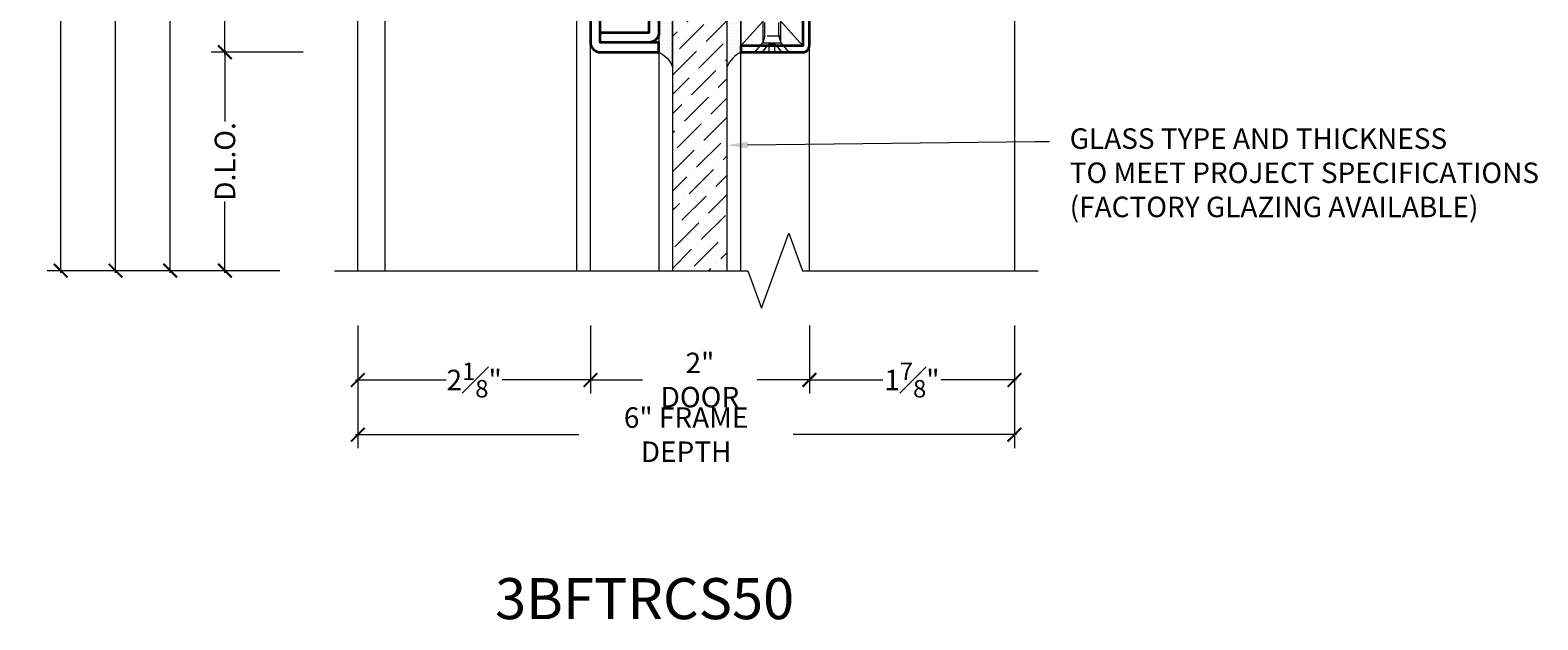
# Model space of a CAD drawing. Units: inches. Extents: x -240 to 1167, y -111 to 173.
# Drawn here: x 184 to 198, y 107 to 112 of the extents above; entities that cross this region are included whole.
import ezdxf
from ezdxf import colors
from ezdxf.entities.mleader import LeaderData, LeaderLine
from ezdxf.math import Vec2, Vec3

# ---------------------------------------------------------------- set-up
doc = ezdxf.new("R2010")
doc.units = ezdxf.units.IN
doc.header["$LTSCALE"] = 0.5
doc.header["$MEASUREMENT"] = 0
doc.linetypes.add('HIDDEN', pattern=[0.375, 0.25, -0.125])
doc.layers.get('Defpoints').update_dxf_attribs({"color": 181, "lineweight": 5})
for name, color, linetype, lineweight in [('001 DAW-DIMENSION', 7, 'Continuous', 13), ('004 DAW-HIDDEN', 53, 'HIDDEN', 9), ('006 DAW-SECTION DETAILS', 3, 'Continuous', 35), ('007 DAW-MATERIAL BEYOND', 9, 'Continuous', 0), ('008 DAW-HARDWARE', 151, 'Continuous', 13), ('009 DAW-GLASS', 4, 'Continuous', 20)]:
    doc.layers.add(name, color=color, linetype=linetype, lineweight=lineweight)
doc.styles.add('DAW-SMALL', font='arial.ttf', dxfattribs={"width": 0.85, "height": 0.09375})
doc.dimstyles.new('NOTES-DIMENSION$0', dxfattribs={"dimtxt": 0.09375, "dimasz": 0.0625, "dimexe": 0.0625, "dimexo": 0.25, "dimgap": 0.03125, "dimtad": 0, "dimdec": 6, "dimzin": 12, "dimdsep": 46, "dimlunit": 5, "dimtxsty": 'DAW-SMALL', "dimblk": 'ARCHTICK', "dimcen": 0, "dimdle": 0.01, "dimclrd": 256, "dimclre": 256, "dimclrt": 256, "dimadec": 0, "dimazin": 2, "dimtfac": 0.85, "dimtdec": 6, "dimtofl": 0, "dimtmove": 0, "dimatfit": 1, "dimfxl": 1, "dimfrac": 1, "dimtolj": 1, "dimtzin": 0, "dimlwd": -1, "dimlwe": -1, "dimarcsym": 0})
pattern_1 = [(0, (0.50575, -14.081), (0.015625, 0.03125), [0, -0.03125])]

# ---------------------------------------------------------------- blocks, each defined once
blk = doc.blocks.new('*U402')
at = {"layer": '004 DAW-HIDDEN'}
for p, q in [((-0.063, 0.146), (-0.063, 0.98)), ((0.063, 0.146), (0.063, 0.98)), ((0.082, 0.146), (-0.082, 0.146)), ((-0.063, 0.146), (-0.082, 0.086)), ((0.063, 0.146), (0.082, 0.086)), ((-0.027, 0.075), (-0.092, 0)), ((0.027, 0.075), (0.092, 0))]:
    blk.add_line(p, q, dxfattribs=at)
blk.add_lwpolyline([(0.027, 0), (0.027, 0.075), (-0.027, 0.075), (-0.027, 0)], dxfattribs=at)
at = {"layer": '008 DAW-HARDWARE'}
blk.add_line((0.082, 0.98), (-0.082, 0.98), dxfattribs=at)
blk.add_lwpolyline([(0.082, 0.086), (0.082, 0.98), (0.062, 1), (-0.062, 1), (-0.082, 0.98), (-0.082, 0.086)], dxfattribs=at)
blk.add_lwpolyline([(-0.082, 0.086), (0.082, 0.086), (0.156, 0), (-0.156, 0)], close=True, dxfattribs=at)
blk = doc.blocks.new('TOP RAIL')
at = {"layer": '007 DAW-MATERIAL BEYOND'}
h = blk.add_hatch(dxfattribs=at)
h.set_pattern_fill('DOTS', color=256, scale=0.5)
h.set_pattern_definition(pattern_1)
edge = h.paths.add_edge_path()
edge.add_line((-0.249, -5.133), (-0.249, -4.594))
edge.add_line((-0.249, -4.594), (-0.149, -4.494))
edge.add_line((-0.149, -4.494), (-0.374, -4.494))
edge.add_line((-0.374, -4.494), (-0.374, -5))
edge.add_arc((-0.473, -5.218), 0.24, 20.7256, 65.5806, ccw=False)
h = blk.add_hatch(dxfattribs=at)
h.set_pattern_fill('DOTS', color=256, scale=0.5)
h.set_pattern_definition(pattern_1)
edge = h.paths.add_edge_path()
edge.add_line((0.251, -5.133), (0.251, -4.594))
edge.add_line((0.251, -4.594), (0.151, -4.494))
edge.add_line((0.151, -4.494), (0.376, -4.494))
edge.add_line((0.376, -4.494), (0.376, -5))
edge.add_arc((0.475, -5.218), 0.24, 114.4194, 159.2744)
at = {"layer": '009 DAW-GLASS'}
h = blk.add_hatch(dxfattribs=at)
h.set_pattern_fill('ANSI36', color=256)
h.set_pattern_definition([(45, (0.505, -0.59), (0.0662913, 0.243068), [0.3125, -0.0625, 0, -0.0625])])
h.paths.add_polyline_path([(0.251, -6.998), (0.251, -4.597), (0.151, -4.497), (-0.149, -4.497), (-0.249, -4.597), (-0.249, -6.998)])
at = {"layer": '006 DAW-SECTION DETAILS'}
for points in [[(0.911, 0), (0.912, -2.194, -0.414214), (0.822, -2.284), (-0.819, -2.284, -0.414214), (-0.909, -2.194), (-0.909, 0), (-0.819, 0), (-0.819, -2.194), (0.822, -2.194), (0.819, 0)], [(-0.374, -5), (-0.374, -4.91), (-0.909, -4.91), (-0.909, 0), (-0.999, 0), (-0.999, -4.91, 0.414214), (-0.909, -5)], [(0.911, -4.16), (0.376, -4.16), (0.376, -4.25), (0.911, -4.25, 0.414214), (1.001, -4.16), (1.001, 0), (0.911, 0)], [(-0.819, -2.784), (-0.819, -2.374), (0.822, -2.374), (0.819, -4.07), (-0.819, -4.07), (-0.819, -3.66), (-0.909, -3.66), (-0.909, -4.07, 0.414214), (-0.819, -4.16), (0.819, -4.16, 0.414214), (0.909, -4.07), (0.912, -2.374, 0.414214), (0.822, -2.284), (-0.819, -2.284, 0.414214), (-0.909, -2.374), (-0.909, -2.784)], [(-0.909, -4.82), (-0.464, -4.82), (-0.464, -4.25, -0.414214), (-0.374, -4.16), (0.313, -4.16), (0.313, -4.25), (-0.374, -4.25), (-0.374, -4.82, -0.414214), (-0.464, -4.91), (-0.909, -4.91)], [(0.376, -5), (0.941, -5, 0.414214), (1.001, -4.94), (1.001, -4.31, 0.414214), (0.941, -4.25), (0.376, -4.25), (0.376, -4.31), (0.941, -4.31), (0.941, -4.94), (0.376, -4.94)]]:
    blk.add_lwpolyline(points, format="xyb", close=True, dxfattribs=at)
for points in [[(-0.819, -2.104), (0.822, -2.104), (0.822, -2.014), (-0.819, -2.014)], [(-0.819, -2.194), (0.822, -2.194), (0.822, -2.104), (-0.819, -2.104)]]:
    blk.add_lwpolyline(points, close=True, dxfattribs=at)
at = {"layer": '007 DAW-MATERIAL BEYOND'}
for p, q in [((-0.819, 0), (0.819, 0)), ((-0.372, -4.494), (0.372, -4.25)), ((-0.372, -4.25), (0.372, -4.494)), ((0.376, -4.94), (0.941, -4.31)), ((0.941, -4.94), (0.376, -4.31)), ((-0.999, -6.998), (-0.999, -4.91)), ((1.001, -6.998), (1.001, -4.94)), ((-0.374, -5), (-0.374, -6.998)), ((0.376, -6.998), (0.376, -5))]:
    blk.add_line(p, q, dxfattribs=at)
for points in [[(-0.372, -4.25), (-0.372, -4.494), (0.372, -4.494), (0.372, -4.25)], [(0.376, -4.31), (0.941, -4.31), (0.941, -4.94), (0.376, -4.94)]]:
    blk.add_lwpolyline(points, close=True, dxfattribs=at)
for points in [[(-0.249, -5.133), (-0.249, -4.594), (-0.149, -4.494), (-0.374, -4.494), (-0.374, -5, -0.198255)], [(0.251, -5.133), (0.251, -4.594), (0.151, -4.494), (0.376, -4.494), (0.376, -5, 0.198255)]]:
    blk.add_lwpolyline(points, format="xyb", close=True, dxfattribs=at)
at = {"layer": '009 DAW-GLASS'}
blk.add_lwpolyline([(0.251, -6.998), (0.251, -4.597), (0.151, -4.497), (-0.149, -4.497), (-0.249, -4.597), (-0.249, -6.998)], close=True, dxfattribs=at)
at = {"layer": '008 DAW-HARDWARE'}
blk.add_blockref('*U402', (0.658, -5), dxfattribs=at)
blk = doc.blocks.new('_ArchTick')
at = {"color": 0, "linetype": 'ByBlock', "const_width": 0.15}
blk.add_lwpolyline([(-0.5, -0.5), (0.5, 0.5)], dxfattribs=at)
blk = doc.blocks.new('*D314')
at = {"layer": '001 DAW-DIMENSION', "linetype": 'Continuous', "transparency": 16777216}
for p, q in [((186.813, 120), (184.474, 120)), ((184.599, 120.02), (184.599, 114.806)), ((184.599, 109.857), (184.599, 113.375)), ((186.599, 109.877), (184.474, 109.877))]:
    blk.add_line(p, q, dxfattribs=at)
at = {"layer": 'Defpoints', "color": 0, "transparency": 16777216}
for p in [(187.313, 120), (184.599, 109.877), (187.099, 109.877)]:
    blk.add_point(p, dxfattribs=at)
at = {"layer": '001 DAW-DIMENSION', "transparency": 16777216, "xscale": 0.125, "yscale": 0.125, "zscale": 0.125}
for p, rotation in [((184.599, 120), 90), ((184.599, 109.877), 270)]:
    blk.add_blockref('_ArchTick', p, dxfattribs=dict(at, rotation=rotation))
at = {"layer": '001 DAW-DIMENSION', "transparency": 16777216, "insert": (184.599, 114.091), "char_height": 0.1875, "attachment_point": 5, "rotation": 90, "style": 'DAW-SMALL'}
blk.add_mtext('\\A1;FRAME SIZE', dxfattribs=at)
blk = doc.blocks.new('*D316')
at = {"layer": '001 DAW-DIMENSION', "linetype": 'Continuous', "transparency": 16777216}
for p, q in [((186.813, 117), (184.974, 117)), ((185.099, 117.02), (185.099, 115.016)), ((185.099, 109.857), (185.099, 113.166)), ((186.599, 109.877), (184.974, 109.877))]:
    blk.add_line(p, q, dxfattribs=at)
at = {"layer": 'Defpoints', "color": 0, "transparency": 16777216}
for p in [(187.313, 117), (185.099, 109.877), (187.099, 109.877)]:
    blk.add_point(p, dxfattribs=at)
at = {"layer": '001 DAW-DIMENSION', "transparency": 16777216, "xscale": 0.125, "yscale": 0.125, "zscale": 0.125}
for p, rotation in [((185.099, 117), 90), ((185.099, 109.877), 270)]:
    blk.add_blockref('_ArchTick', p, dxfattribs=dict(at, rotation=rotation))
at = {"layer": '001 DAW-DIMENSION', "transparency": 16777216, "insert": (185.099, 114.091), "char_height": 0.1875, "attachment_point": 5, "rotation": 90, "style": 'DAW-SMALL'}
blk.add_mtext('\\A1;DOOR OPENING', dxfattribs=at)
blk = doc.blocks.new('*D318')
at = {"layer": '001 DAW-DIMENSION', "linetype": 'Continuous', "transparency": 16777216}
for p, q in [((186.813, 116.875), (185.474, 116.875)), ((185.599, 116.895), (185.599, 114.751)), ((185.599, 109.857), (185.599, 113.431)), ((186.599, 109.877), (185.474, 109.877))]:
    blk.add_line(p, q, dxfattribs=at)
at = {"layer": 'Defpoints', "color": 0, "transparency": 16777216}
for p in [(187.313, 116.875), (185.599, 109.877), (187.099, 109.877)]:
    blk.add_point(p, dxfattribs=at)
at = {"layer": '001 DAW-DIMENSION', "transparency": 16777216, "xscale": 0.125, "yscale": 0.125, "zscale": 0.125}
for p, rotation in [((185.599, 116.875), 90), ((185.599, 109.877), 270)]:
    blk.add_blockref('_ArchTick', p, dxfattribs=dict(at, rotation=rotation))
at = {"layer": '001 DAW-DIMENSION', "transparency": 16777216, "insert": (185.599, 114.091), "char_height": 0.1875, "attachment_point": 5, "rotation": 90, "style": 'DAW-SMALL'}
blk.add_mtext('\\A1;DOOR SIZE', dxfattribs=at)
blk = doc.blocks.new('*D319')
at = {"layer": '001 DAW-DIMENSION', "linetype": 'Continuous', "transparency": 16777216}
for p, q in [((186.813, 116.875), (185.974, 116.875)), ((186.099, 116.895), (186.099, 115.167)), ((186.099, 111.855), (186.099, 113.015)), ((186.813, 111.875), (185.974, 111.875))]:
    blk.add_line(p, q, dxfattribs=at)
at = {"layer": 'Defpoints', "color": 0, "transparency": 16777216}
for p in [(187.313, 116.875), (186.099, 111.875), (187.313, 111.875)]:
    blk.add_point(p, dxfattribs=at)
at = {"layer": '001 DAW-DIMENSION', "transparency": 16777216, "xscale": 0.125, "yscale": 0.125, "zscale": 0.125}
for p, rotation in [((186.099, 116.875), 90), ((186.099, 111.875), 270)]:
    blk.add_blockref('_ArchTick', p, dxfattribs=dict(at, rotation=rotation))
at = {"layer": '001 DAW-DIMENSION', "transparency": 16777216, "insert": (186.099, 114.091), "char_height": 0.1875, "attachment_point": 5, "rotation": 90, "style": 'DAW-SMALL'}
blk.add_mtext('\\A1;TOP RAIL (4 {\\H0.7x;\\S1/2;}" MIN)', dxfattribs=at)
blk = doc.blocks.new('*D320')
at = {"layer": '001 DAW-DIMENSION', "linetype": 'Continuous', "transparency": 16777216}
for p, q in [((186.813, 111.875), (185.974, 111.875)), ((186.099, 111.895), (186.099, 111.242)), ((186.099, 109.857), (186.099, 110.51)), ((186.599, 109.877), (185.974, 109.877))]:
    blk.add_line(p, q, dxfattribs=at)
at = {"layer": 'Defpoints', "color": 0, "transparency": 16777216}
for p in [(187.313, 111.875), (186.099, 109.877), (187.099, 109.877)]:
    blk.add_point(p, dxfattribs=at)
at = {"layer": '001 DAW-DIMENSION', "transparency": 16777216, "xscale": 0.125, "yscale": 0.125, "zscale": 0.125}
for p, rotation in [((186.099, 111.875), 90), ((186.099, 109.877), 270)]:
    blk.add_blockref('_ArchTick', p, dxfattribs=dict(at, rotation=rotation))
at = {"layer": '001 DAW-DIMENSION', "transparency": 16777216, "insert": (186.099, 110.876), "char_height": 0.1875, "attachment_point": 5, "rotation": 90, "style": 'DAW-SMALL'}
blk.add_mtext('\\A1;D.L.O.', dxfattribs=at)
blk = doc.blocks.new('*D474')
at = {"layer": '001 DAW-DIMENSION', "linetype": 'Continuous', "transparency": 16777216}
for p, q in [((187.313, 109.377), (187.313, 108.252)), ((193.313, 109.377), (193.313, 108.252)), ((187.292, 108.377), (189.333, 108.377)), ((193.333, 108.377), (191.292, 108.377))]:
    blk.add_line(p, q, dxfattribs=at)
at = {"layer": 'Defpoints', "color": 0, "transparency": 16777216}
for p in [(187.313, 109.877), (193.313, 109.877), (187.313, 108.377)]:
    blk.add_point(p, dxfattribs=at)
at = {"layer": '001 DAW-DIMENSION', "transparency": 16777216, "xscale": 0.125, "yscale": 0.125, "zscale": 0.125, "rotation": 180}
blk.add_blockref('_ArchTick', (187.313, 108.377), dxfattribs=at)
at = {"layer": '001 DAW-DIMENSION', "transparency": 16777216, "xscale": 0.125, "yscale": 0.125, "zscale": 0.125}
blk.add_blockref('_ArchTick', (193.313, 108.377), dxfattribs=at)
at = {"layer": '001 DAW-DIMENSION', "transparency": 16777216, "insert": (190.313, 108.377), "char_height": 0.1875, "attachment_point": 5, "style": 'DAW-SMALL'}
blk.add_mtext('\\A1;6" FRAME DEPTH', dxfattribs=at)
blk = doc.blocks.new('*D475')
at = {"layer": '001 DAW-DIMENSION', "linetype": 'Continuous', "transparency": 16777216}
for p, q in [((187.313, 109.377), (187.313, 108.752)), ((189.439, 109.377), (189.439, 108.752)), ((187.292, 108.877), (188.119, 108.877)), ((189.459, 108.877), (188.632, 108.877))]:
    blk.add_line(p, q, dxfattribs=at)
at = {"layer": 'Defpoints', "color": 0, "transparency": 16777216}
for p in [(187.313, 109.877), (189.439, 109.877), (187.313, 108.877)]:
    blk.add_point(p, dxfattribs=at)
at = {"layer": '001 DAW-DIMENSION', "transparency": 16777216, "xscale": 0.125, "yscale": 0.125, "zscale": 0.125, "rotation": 180}
blk.add_blockref('_ArchTick', (187.313, 108.877), dxfattribs=at)
at = {"layer": '001 DAW-DIMENSION', "transparency": 16777216, "xscale": 0.125, "yscale": 0.125, "zscale": 0.125}
blk.add_blockref('_ArchTick', (189.439, 108.877), dxfattribs=at)
at = {"layer": '001 DAW-DIMENSION', "transparency": 16777216, "insert": (188.376, 108.877), "char_height": 0.1875, "attachment_point": 5, "style": 'DAW-SMALL'}
blk.add_mtext('\\A1;2{\\H0.85x;\\S1#8;}"', dxfattribs=at)
blk = doc.blocks.new('*D476')
at = {"layer": '001 DAW-DIMENSION', "linetype": 'Continuous', "transparency": 16777216}
for p, q in [((189.439, 109.377), (189.439, 108.752)), ((191.439, 109.377), (191.439, 108.752)), ((189.419, 108.877), (189.914, 108.877)), ((191.459, 108.877), (190.963, 108.877))]:
    blk.add_line(p, q, dxfattribs=at)
at = {"layer": 'Defpoints', "color": 0, "transparency": 16777216}
for p in [(189.439, 109.877), (191.439, 109.877), (191.439, 108.877)]:
    blk.add_point(p, dxfattribs=at)
at = {"layer": '001 DAW-DIMENSION', "transparency": 16777216, "xscale": 0.125, "yscale": 0.125, "zscale": 0.125, "rotation": 180}
blk.add_blockref('_ArchTick', (189.439, 108.877), dxfattribs=at)
at = {"layer": '001 DAW-DIMENSION', "transparency": 16777216, "xscale": 0.125, "yscale": 0.125, "zscale": 0.125}
blk.add_blockref('_ArchTick', (191.439, 108.877), dxfattribs=at)
at = {"layer": '001 DAW-DIMENSION', "transparency": 16777216, "insert": (190.439, 108.877), "char_height": 0.1875, "attachment_point": 5, "style": 'DAW-SMALL'}
blk.add_mtext('\\A1;2" DOOR', dxfattribs=at)
blk = doc.blocks.new('*D477')
at = {"layer": '001 DAW-DIMENSION', "linetype": 'Continuous', "transparency": 16777216}
for p, q in [((191.439, 109.377), (191.439, 108.752)), ((193.313, 109.377), (193.313, 108.752)), ((191.419, 108.877), (192.109, 108.877)), ((193.333, 108.877), (192.642, 108.877))]:
    blk.add_line(p, q, dxfattribs=at)
at = {"layer": 'Defpoints', "color": 0, "transparency": 16777216}
for p in [(191.439, 109.877), (193.313, 109.877), (193.313, 108.877)]:
    blk.add_point(p, dxfattribs=at)
at = {"layer": '001 DAW-DIMENSION', "transparency": 16777216, "xscale": 0.125, "yscale": 0.125, "zscale": 0.125, "rotation": 180}
blk.add_blockref('_ArchTick', (191.439, 108.877), dxfattribs=at)
at = {"layer": '001 DAW-DIMENSION', "transparency": 16777216, "xscale": 0.125, "yscale": 0.125, "zscale": 0.125}
blk.add_blockref('_ArchTick', (193.313, 108.877), dxfattribs=at)
at = {"layer": '001 DAW-DIMENSION', "transparency": 16777216, "insert": (192.376, 108.877), "char_height": 0.1875, "attachment_point": 5, "style": 'DAW-SMALL'}
blk.add_mtext('\\A1;1{\\H0.85x;\\S7#8;}"', dxfattribs=at)

msp = doc.modelspace()

# ---------------------------------------------------------------- linework, layer by layer
at = {"layer": '001 DAW-DIMENSION', "linetype": 'Continuous'}
msp.add_lwpolyline([(187.098625, 109.8768873), (190.876125, 109.8768873), (191.001125, 109.5334526), (191.251125, 110.2203219), (191.376125, 109.8768873), (193.528625, 109.8768873)], dxfattribs=at)
at = {"layer": '007 DAW-MATERIAL BEYOND'}
for p, q in [((187.563625, 109.8768873), (187.563625, 117.0000001)), ((189.313625, 109.8768873), (189.313625, 117.0000001))]:
    msp.add_line(p, q, dxfattribs=at)
msp.add_lwpolyline([(187.3125, 109.8768873), (187.3125, 120), (193.3125, 120), (193.3125, 109.8768873)], dxfattribs=at)

# ---------------------------------------------------------------- block references
at = {"layer": '001 DAW-DIMENSION'}
msp.add_blockref('TOP RAIL', (190.437875, 116.875), dxfattribs=at)

# ---------------------------------------------------------------- texts
at = {"layer": 'Defpoints', "insert": (189.933625, 106.8768873), "char_height": 0.375, "attachment_point": 5, "style": 'DAW-SMALL'}
msp.add_mtext_dynamic_manual_height_columns('3BFTRCS50', width=6.179320818, gutter_width=2.5, heights=[0], dxfattribs=at)

# ---------------------------------------------------------------- dimensions: what is measured, and where the dimension line sits
at = {"layer": '001 DAW-DIMENSION'}
for base, p1, p2, text, picture, middle in [((184.598625, 109.8768873), (187.3125, 120), (187.098625, 109.8768873), 'FRAME SIZE', '*D314', (184.598625, 114.0908766)), ((185.098625, 109.8768873), (187.3125, 117.0000001), (187.098625, 109.8768873), 'DOOR OPENING', '*D316', (185.098625, 114.0908766)), ((185.598625, 109.8768873), (187.3125, 116.875), (187.098625, 109.8768873), 'DOOR SIZE', '*D318', (185.598625, 114.0908766)), ((186.098625, 111.8749999), (187.3125, 116.875), (187.3125, 111.8749999), 'TOP RAIL (4 {\\H0.7x;\\S1/2;}" MIN)', '*D319', (186.098625, 114.0908766))]:
    dim = msp.add_linear_dim(base=base, p1=p1, p2=p2, angle=90, text=text, dimstyle='NOTES-DIMENSION$0', override={"dimpost": '"'}, dxfattribs=at)
    dim.commit()
    dim.dimension.update_dxf_attribs({"geometry": picture, "text_midpoint": middle, "dimtype": 160})
dim = msp.add_linear_dim(base=(186.098625, 109.8768873), p1=(187.3125, 111.8749999), p2=(187.098625, 109.8768873), angle=90, text='D.L.O.', dimstyle='NOTES-DIMENSION$0', override={"dimpost": '"'}, dxfattribs=at)
dim.commit()
dim.dimension.update_dxf_attribs({"geometry": '*D320', "text_midpoint": (186.098625, 110.8759436)})
for base, p1, p2, text, picture, middle in [((187.3125, 108.3768873), (193.3125, 109.8768873), (187.3125, 109.8768873), '<> FRAME DEPTH', '*D474', (190.3125, 108.3768873)), ((191.438625, 108.8768873), (189.438625, 109.8768873), (191.438625, 109.8768873), '<> DOOR', '*D476', (190.438625, 108.8768873))]:
    dim = msp.add_linear_dim(base=base, p1=p1, p2=p2, text=text, dimstyle='NOTES-DIMENSION$0', override={"dimpost": '"'}, dxfattribs=at)
    dim.commit()
    dim.dimension.update_dxf_attribs({"geometry": picture, "text_midpoint": middle, "dimtype": 160})
for base, p1, p2, picture, middle in [((187.3125, 108.8768873), (189.438625, 109.8768873), (187.3125, 109.8768873), '*D475', (188.3755625, 108.8768873)), ((193.3125, 108.8768873), (191.438625, 109.8768873), (193.3125, 109.8768873), '*D477', (192.3755625, 108.8768873))]:
    dim = msp.add_linear_dim(base=base, p1=p1, p2=p2, dimstyle='NOTES-DIMENSION$0', override={"dimpost": '"'}, dxfattribs=at)
    dim.commit()
    dim.dimension.update_dxf_attribs({"geometry": picture, "text_midpoint": middle, "dimtype": 160})

# ---------------------------------------------------------------- leaders
ml = msp.add_multileader_mtext('Standard', dxfattribs=at)
ml.set_content('GLASS TYPE AND THICKNESS\\PTO MEET PROJECT SPECIFICATIONS\\P(FACTORY GLAZING AVAILABLE)', color=256, style='DAW-SMALL')
ml.set_leader_properties(color=256, linetype='Continuous', lineweight=5)
ml.build(insert=Vec2(0, 0))
ml.multileader.update_dxf_attribs({"dogleg_length": 0.0625, "arrow_head_size": 0.186, "scale": 2})
ctx = ml.context
ctx.base_point, ctx.scale, ctx.char_height, ctx.arrow_head_size, ctx.landing_gap_size, ctx.plane_origin = Vec3(193.6316246, 111.0575627), 2, 0.1875, 0.186, 0.186, Vec3(193.5170564, 111.4806217)
notes = []
notes.append((ctx, [(0, (1, 1, 0), (193.5066246, 111.0575627), (1, 0), 0.125, [(0, [(190.688625, 111.0249999)], 0, [])])]))
ctx.mtext.insert, ctx.mtext.flow_direction = Vec3(193.8176246, 111.1788749), 5
for ctx, leaders in notes:
    for number, flags, end, landing, length, lines in leaders:
        leader = LeaderData()
        leader.index, (leader.has_last_leader_line, leader.has_dogleg_vector, leader.attachment_direction) = number, flags
        leader.last_leader_point, leader.dogleg_vector, leader.dogleg_length = Vec3(end), Vec3(landing), length
        for number, points, colour, breaks in lines:
            line = LeaderLine()
            line.index, line.vertices, line.color, line.breaks = number, Vec3.list(points), colors.encode_raw_color(colour), breaks
            leader.lines.append(line)
        ctx.leaders.append(leader)

doc.saveas('drawing.dxf')
